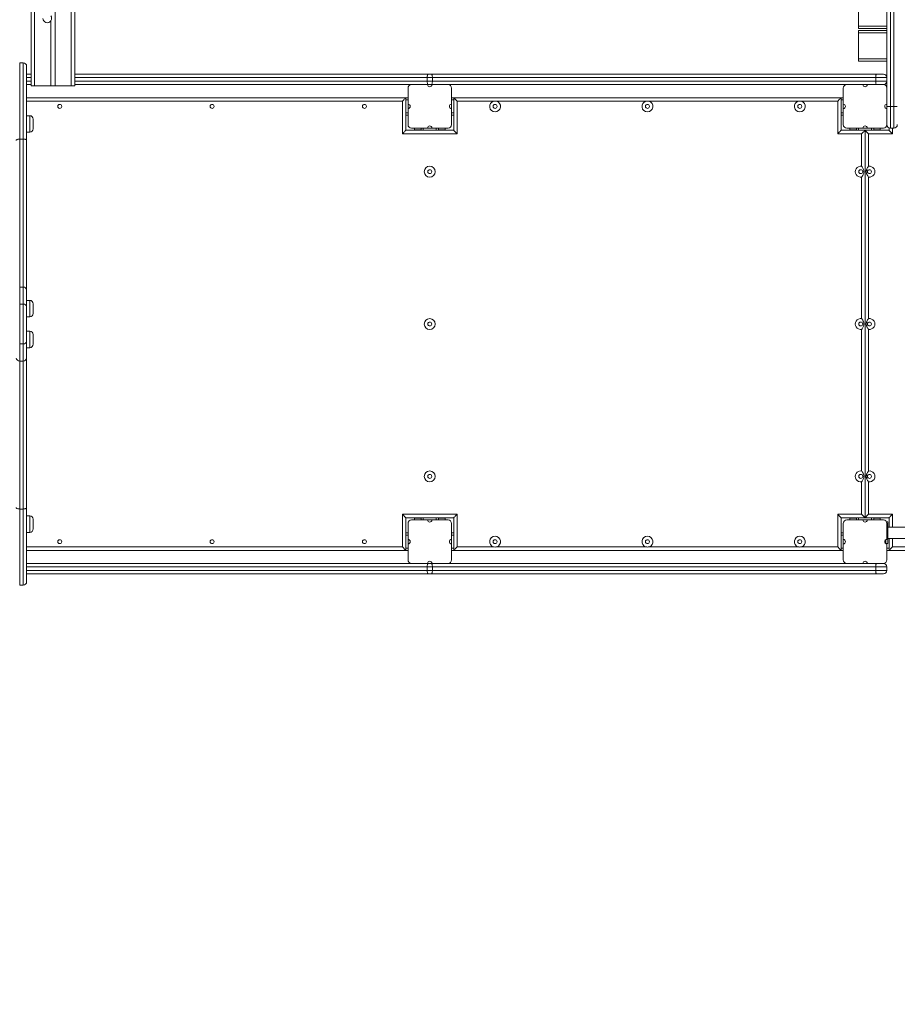
# Model space of a CAD drawing. Units: millimetres. Extents: x 19 to 187, y 30 to 234.
# Drawn here: x 121 to 131, y 82 to 93 of the extents above; entities that cross this region are included whole.
import ezdxf

# ---------------------------------------------------------------- set-up
doc = ezdxf.new("R2010")
doc.units = ezdxf.units.MM
doc.styles.add('SLDTEXTSTYLE0', font='TXT', dxfattribs={"width": 0.663})
doc.dimstyles.new('SLDDIMSTYLE0', dxfattribs={"dimtxt": 5, "dimasz": 3.302, "dimexe": 0, "dimexo": 0.0625, "dimgap": 1.25, "dimtad": 2, "dimlfac": 200, "dimrnd": 1e-09, "dimzin": 12, "dimdsep": 46, "dimtxsty": 'SLDTEXTSTYLE0', "dimsah": 1, "dimcen": 0.09, "dimadec": 0, "dimazin": 0, "dimtfac": 1, "dimtofl": 0, "dimtmove": 0, "dimatfit": 3, "dimfxl": 0, "dimfrac": 2, "dimtolj": 1, "dimtzin": 12, "dimarcsym": 0})

# ---------------------------------------------------------------- blocks, each defined once
blk = doc.blocks.new('*D4')
at = {"color": 7, "linetype": 'Continuous', "lineweight": 0}
for p, q in [((58.503, 106.75), (58.503, 41.746)), ((176.846, 104.89), (176.846, 41.746)), ((58.503, 42.746), (176.846, 42.746))]:
    blk.add_line(p, q, dxfattribs=at)
for points in [[(58.503, 42.746), (61.805, 42.238), (61.805, 43.254)], [(176.846, 42.746), (173.544, 43.254), (173.544, 42.238)]]:
    blk.add_solid(points, dxfattribs=at)
at = {"color": 7, "linetype": 'Continuous', "lineweight": 0, "insert": (111.221, 49.191), "char_height": 5, "attachment_point": 1, "style": 'SLDTEXTSTYLE0'}
blk.add_mtext('23600', dxfattribs=at)
blk = doc.blocks.new('*D7')
at = {"color": 7, "linetype": 'Continuous', "lineweight": 0}
for p, q in [((92.339, 138.281), (37.859, 138.281)), ((38.859, 138.281), (38.859, 71.074)), ((132.379, 71.074), (37.859, 71.074))]:
    blk.add_line(p, q, dxfattribs=at)
for points in [[(38.859, 138.281), (38.351, 134.979), (39.367, 134.979)], [(38.859, 71.074), (39.367, 74.376), (38.351, 74.376)]]:
    blk.add_solid(points, dxfattribs=at)
at = {"color": 7, "linetype": 'Continuous', "lineweight": 0, "insert": (32.413, 97.22), "char_height": 5, "attachment_point": 1, "rotation": 90, "style": 'SLDTEXTSTYLE0'}
blk.add_mtext('13440', dxfattribs=at)

msp = doc.modelspace()

# ---------------------------------------------------------------- linework, layer by layer
at = {"color": 7, "linetype": 'Continuous', "lineweight": 15}
for p, q in [((121.995664, 112.412025), (121.995664, 92.412025)), ((122.035663, 112.412025), (122.035663, 92.412025)), ((121.535664, 94.913041), (121.535664, 92.412025)), ((121.810663, 94.913041), (121.810663, 92.412025)), ((131.364163, 92.507841), (131.364163, 93.629801)), ((131.404163, 93.629801), (131.404163, 92.177841)), ((131.444165, 92.177841), (131.444165, 93.629801)), ((131.039163, 93.397843), (131.039163, 93.097841)), ((121.760663, 93.158152), (121.760663, 92.412025)), ((131.039163, 93.072841), (131.039163, 93.097841)), ((131.364163, 93.072841), (131.039163, 93.072841)), ((131.039163, 93.04784), (131.364163, 93.04784)), ((131.039163, 93.02284), (131.039163, 93.04784)), ((131.039163, 93.02284), (131.039163, 92.722842)), ((121.444163, 92.677843), (121.404164, 92.677843)), ((121.484163, 92.637841), (121.484163, 91.785843)), ((131.039163, 92.697842), (131.039163, 92.722842)), ((131.364163, 92.697842), (131.039163, 92.697842)), ((121.484163, 92.547843), (121.535664, 92.547843)), ((122.035663, 92.547843), (126.096197, 92.547843)), ((126.096197, 92.547843), (126.132129, 92.547843)), ((126.132129, 92.547843), (131.247214, 92.547843)), ((131.247214, 92.547843), (131.324164, 92.547843)), ((121.535664, 92.427842), (121.484163, 92.427842)), ((121.535664, 92.412025), (121.575663, 92.412025)), ((121.575663, 92.412025), (121.760663, 92.412025)), ((121.760663, 92.412025), (121.810663, 92.412025)), ((121.810663, 92.412025), (121.995664, 92.412025)), ((121.995664, 92.412025), (122.035663, 92.412025)), ((125.904163, 92.427842), (122.035663, 92.427842)), ((126.089164, 92.427842), (125.904163, 92.427842)), ((126.084219, 92.507841), (126.084219, 92.467844)), ((126.144108, 92.507841), (126.084219, 92.507841)), ((126.084219, 92.467844), (126.144108, 92.467844)), ((126.096197, 92.427842), (126.089164, 92.427842)), ((126.132129, 92.427842), (126.096197, 92.427842)), ((126.139163, 92.427842), (126.132129, 92.427842)), ((126.324164, 92.427842), (126.139163, 92.427842)), ((126.144108, 92.507841), (126.144108, 92.467844)), ((131.235915, 92.507841), (126.144108, 92.507841)), ((126.144108, 92.467844), (131.235915, 92.467844)), ((130.904163, 92.427842), (126.324164, 92.427842)), ((131.089164, 92.427842), (130.904163, 92.427842)), ((131.139163, 92.427842), (131.089164, 92.427842)), ((131.324164, 92.427842), (131.139163, 92.427842)), ((131.235915, 92.507841), (131.235915, 92.467844)), ((131.364163, 92.507841), (131.235915, 92.507841)), ((131.235915, 92.467844), (131.364163, 92.467844)), ((131.364163, 92.507841), (131.364163, 92.467844)), ((131.364163, 92.38784), (131.364163, 92.467844)), ((125.864164, 92.38784), (125.864164, 92.202842)), ((126.364163, 92.202842), (126.364163, 92.38784)), ((130.864164, 92.38784), (130.864164, 92.202842)), ((131.364163, 92.202842), (131.364163, 92.38784)), ((121.484163, 92.277843), (125.839163, 92.277843)), ((125.799164, 91.862843), (125.799164, 92.237842)), ((125.839163, 92.277843), (125.839163, 91.90284)), ((125.839163, 92.277843), (125.864164, 92.277843)), ((125.864164, 92.152841), (125.864164, 92.202842)), ((126.364163, 92.277843), (126.389164, 92.277843)), ((126.364163, 92.152841), (126.364163, 92.202842)), ((126.389164, 92.277843), (130.839163, 92.277843)), ((126.389164, 91.90284), (126.389164, 92.277843)), ((126.846663, 92.237842), (126.429163, 92.237842)), ((126.429163, 92.237842), (126.429163, 91.862843)), ((128.596662, 92.237842), (126.881663, 92.237842)), ((130.346664, 92.237842), (128.631665, 92.237842)), ((130.799164, 92.237842), (130.381664, 92.237842)), ((130.799164, 91.862843), (130.799164, 92.237842)), ((130.839163, 92.277843), (130.839163, 91.90284)), ((130.839163, 92.277843), (130.864164, 92.277843)), ((130.864164, 92.152841), (130.864164, 92.202842)), ((131.364163, 92.177841), (131.364163, 92.202842)), ((131.364163, 92.177841), (131.404163, 92.177841)), ((131.364163, 92.152841), (131.364163, 92.177841)), ((131.444165, 92.177841), (131.404163, 92.177841)), ((131.404163, 92.177841), (131.404163, 91.92784)), ((131.444165, 92.177841), (131.484164, 92.177841)), ((131.444165, 91.92784), (131.444165, 92.177841)), ((121.519164, 92.070939), (121.484163, 92.070939)), ((125.839163, 92.077844), (125.864164, 92.077844)), ((125.864164, 92.152841), (125.864164, 91.967842)), ((126.364163, 91.967842), (126.364163, 92.152841)), ((126.364163, 92.077844), (126.389164, 92.077844)), ((130.839163, 92.077844), (130.864164, 92.077844)), ((130.864164, 92.152841), (130.864164, 91.967842)), ((131.364163, 91.967842), (131.364163, 92.152841)), ((121.559163, 92.030937), (121.559163, 91.92094)), ((121.484163, 91.880939), (121.519164, 91.880939)), ((126.429163, 91.862843), (125.799164, 91.862843)), ((125.839163, 91.90284), (126.389164, 91.90284)), ((125.904163, 91.92784), (126.089164, 91.92784)), ((125.939163, 91.92784), (125.939163, 91.907842)), ((125.939163, 91.90284), (125.939163, 91.907842)), ((125.939163, 91.907842), (125.989164, 91.907842)), ((126.014162, 91.907842), (125.989164, 91.907842)), ((126.014162, 91.90284), (126.014162, 91.92784)), ((126.139163, 91.92784), (126.089164, 91.92784)), ((126.139163, 91.92784), (126.324164, 91.92784)), ((126.214165, 91.90284), (126.214165, 91.92784)), ((126.239163, 91.907842), (126.214165, 91.907842)), ((126.239163, 91.907842), (126.289164, 91.907842)), ((126.289164, 91.92784), (126.289164, 91.907842)), ((126.289164, 91.907842), (126.289164, 91.90284)), ((131.074163, 91.862843), (130.799164, 91.862843)), ((130.839163, 91.90284), (131.114162, 91.90284)), ((130.904163, 91.92784), (131.089164, 91.92784)), ((130.939163, 91.92784), (130.939163, 91.907842)), ((130.939163, 91.90284), (130.939163, 91.907842)), ((130.939163, 91.907842), (130.989164, 91.907842)), ((131.014162, 91.907842), (130.989164, 91.907842)), ((131.014162, 91.90284), (131.014162, 91.92784)), ((131.074163, 91.489536), (131.074163, 91.862843)), ((131.139163, 91.92784), (131.089164, 91.92784)), ((131.114162, 87.452843), (131.114162, 91.90284)), ((131.114162, 91.90284), (131.389164, 91.90284)), ((131.139163, 91.92784), (131.324164, 91.92784)), ((131.154164, 91.862843), (131.154164, 91.489536)), ((131.429163, 91.862843), (131.154164, 91.862843)), ((131.214165, 91.90284), (131.214165, 91.92784)), ((131.239163, 91.907842), (131.214165, 91.907842)), ((131.239163, 91.907842), (131.289164, 91.907842)), ((131.289164, 91.92784), (131.289164, 91.907842)), ((131.289164, 91.907842), (131.289164, 91.90284)), ((131.389164, 91.90284), (131.389164, 91.930758)), ((131.444165, 91.92784), (131.404163, 91.92784)), ((121.404164, 91.802842), (121.404164, 90.102841)), ((121.444163, 91.802842), (121.404164, 91.802842)), ((121.444163, 90.102841), (121.444163, 91.802842)), ((121.484163, 91.785843), (121.484163, 90.068843)), ((131.074163, 89.739534), (131.074163, 91.366145)), ((131.154164, 91.366145), (131.154164, 89.739534)), ((121.404164, 90.102841), (121.404164, 89.906961)), ((121.444163, 90.102841), (121.404164, 90.102841)), ((121.444163, 89.906961), (121.444163, 90.102841)), ((121.484163, 90.068843), (121.484163, 89.870302)), ((121.519164, 89.949619), (121.484163, 89.949619)), ((121.404164, 89.906961), (121.404164, 89.448721)), ((121.404164, 89.906961), (121.444163, 89.906961)), ((121.444163, 89.448721), (121.444163, 89.906961)), ((121.484163, 89.870302), (121.484163, 89.48538)), ((121.559163, 89.909617), (121.559163, 89.799621)), ((121.484163, 89.759619), (121.519164, 89.759619)), ((121.519164, 89.596064), (121.484163, 89.596064)), ((131.074163, 87.989537), (131.074163, 89.616148)), ((131.154164, 89.616148), (131.154164, 87.989537)), ((121.484163, 89.48538), (121.484163, 89.286839)), ((121.559163, 89.556066), (121.559163, 89.446065)), ((121.444163, 89.448721), (121.404164, 89.448721)), ((121.404164, 89.448721), (121.404164, 89.252841)), ((121.444163, 89.252841), (121.444163, 89.448721)), ((121.484163, 89.406063), (121.519164, 89.406063)), ((121.444163, 89.252841), (121.404164, 89.252841)), ((121.404164, 89.252841), (121.404164, 87.55284)), ((121.444163, 87.55284), (121.444163, 89.252841)), ((121.484163, 89.286839), (121.484163, 87.569839)), ((131.074163, 87.49284), (131.074163, 87.866146)), ((131.154164, 87.866146), (131.154164, 87.49284)), ((121.444163, 87.55284), (121.404164, 87.55284)), ((121.484163, 87.569839), (121.484163, 86.717841)), ((121.519164, 87.474744), (121.484163, 87.474744)), ((121.559163, 87.434747), (121.559163, 87.324745)), ((125.799164, 87.49284), (126.429163, 87.49284)), ((125.799164, 87.117841), (125.799164, 87.49284)), ((125.839163, 87.452843), (125.839163, 87.077844)), ((126.389164, 87.452843), (125.839163, 87.452843)), ((126.089164, 87.427842), (125.904163, 87.427842)), ((125.939163, 87.447841), (125.939163, 87.452843)), ((125.989164, 87.447841), (125.939163, 87.447841)), ((125.939163, 87.447841), (125.939163, 87.427842)), ((126.014162, 87.447841), (125.989164, 87.447841)), ((126.014162, 87.427842), (126.014162, 87.452843)), ((126.139163, 87.427842), (126.089164, 87.427842)), ((126.324164, 87.427842), (126.139163, 87.427842)), ((126.214165, 87.427842), (126.214165, 87.452843)), ((126.239163, 87.447841), (126.214165, 87.447841)), ((126.289164, 87.447841), (126.239163, 87.447841)), ((126.289164, 87.452843), (126.289164, 87.447841)), ((126.289164, 87.447841), (126.289164, 87.427842)), ((126.389164, 87.077844), (126.389164, 87.452843)), ((126.429163, 87.49284), (126.429163, 87.117841)), ((130.799164, 87.49284), (131.074163, 87.49284)), ((130.799164, 87.117841), (130.799164, 87.49284)), ((130.839163, 87.452843), (130.839163, 87.077844)), ((131.114162, 87.452843), (130.839163, 87.452843)), ((131.089164, 87.427842), (130.904163, 87.427842)), ((130.939163, 87.447841), (130.939163, 87.452843)), ((130.989164, 87.447841), (130.939163, 87.447841)), ((130.939163, 87.447841), (130.939163, 87.427842)), ((131.014162, 87.447841), (130.989164, 87.447841)), ((131.014162, 87.427842), (131.014162, 87.452843)), ((131.139163, 87.427842), (131.089164, 87.427842)), ((131.389164, 87.452843), (131.114162, 87.452843)), ((131.324164, 87.427842), (131.139163, 87.427842)), ((131.154164, 87.49284), (131.429163, 87.49284)), ((131.214165, 87.427842), (131.214165, 87.452843)), ((131.239163, 87.447841), (131.214165, 87.447841)), ((131.289164, 87.447841), (131.239163, 87.447841)), ((131.289164, 87.452843), (131.289164, 87.447841)), ((131.289164, 87.447841), (131.289164, 87.427842)), ((131.389164, 87.346045), (131.389164, 87.452843)), ((125.864164, 87.38784), (125.864164, 87.202842)), ((126.364163, 87.202842), (126.364163, 87.38784)), ((130.864164, 87.38784), (130.864164, 87.202842)), ((131.374162, 87.406046), (131.359781, 87.406046)), ((131.364163, 87.202842), (131.364163, 87.38784)), ((131.374162, 87.281048), (131.374162, 87.406046)), ((132.159163, 87.346045), (131.374162, 87.346045)), ((121.484163, 87.284743), (121.519164, 87.284743)), ((125.839163, 87.277843), (125.864164, 87.277843)), ((125.864164, 87.152841), (125.864164, 87.202842)), ((126.364163, 87.277843), (126.389164, 87.277843)), ((126.364163, 87.152841), (126.364163, 87.202842)), ((130.839163, 87.277843), (130.864164, 87.277843)), ((130.864164, 87.152841), (130.864164, 87.202842)), ((131.354164, 87.200753), (131.354164, 87.156045)), ((131.374162, 87.156045), (131.374162, 87.281048)), ((131.374162, 87.216045), (132.159163, 87.216045)), ((131.389164, 87.077844), (131.389164, 87.216045)), ((125.864164, 87.152841), (125.864164, 86.967842)), ((126.364163, 86.967842), (126.364163, 87.152841)), ((126.429163, 87.117841), (126.846663, 87.117841)), ((126.881663, 87.117841), (128.596662, 87.117841)), ((128.631665, 87.117841), (130.346664, 87.117841)), ((130.381664, 87.117841), (130.799164, 87.117841)), ((130.864164, 87.152841), (130.864164, 86.967842)), ((131.354164, 87.156045), (131.374162, 87.156045)), ((131.364163, 87.152841), (131.364163, 87.156045)), ((131.364163, 86.967842), (131.364163, 87.152841)), ((131.429163, 87.117841), (131.846663, 87.117841)), ((125.839163, 87.077844), (121.484163, 87.077844)), ((125.839163, 87.077844), (125.864164, 87.077844)), ((126.364163, 87.077844), (126.389164, 87.077844)), ((130.839163, 87.077844), (126.389164, 87.077844)), ((130.839163, 87.077844), (130.864164, 87.077844)), ((131.364163, 87.077844), (131.389164, 87.077844)), ((132.159163, 87.077844), (131.389164, 87.077844)), ((121.484163, 86.92784), (125.904163, 86.92784)), ((125.904163, 86.92784), (126.089164, 86.92784)), ((126.144108, 86.887843), (126.084219, 86.887843)), ((126.084219, 86.847841), (126.084219, 86.887843)), ((126.089164, 86.92784), (126.096197, 86.92784)), ((126.096197, 86.92784), (126.132129, 86.92784)), ((126.132129, 86.92784), (126.139163, 86.92784)), ((126.139163, 86.92784), (126.324164, 86.92784)), ((126.144108, 86.847841), (126.144108, 86.887843)), ((131.235915, 86.887843), (126.144108, 86.887843)), ((126.324164, 86.92784), (130.904163, 86.92784)), ((130.904163, 86.92784), (131.089164, 86.92784)), ((131.089164, 86.92784), (131.139163, 86.92784)), ((131.139163, 86.92784), (131.324164, 86.92784)), ((131.235915, 86.847841), (131.235915, 86.887843)), ((131.364163, 86.887843), (131.235915, 86.887843)), ((131.364163, 86.847841), (131.364163, 86.887843)), ((126.096197, 86.807839), (121.484163, 86.807839)), ((126.084219, 86.847841), (126.144108, 86.847841)), ((126.132129, 86.807839), (126.096197, 86.807839)), ((131.247214, 86.807839), (126.132129, 86.807839)), ((126.144108, 86.847841), (131.235915, 86.847841)), ((131.235915, 86.847841), (131.364163, 86.847841)), ((131.324164, 86.807839), (131.247214, 86.807839)), ((121.404164, 86.677844), (121.444163, 86.677844))]:
    msp.add_line(p, q, dxfattribs=at)
at = {"color": 8, "linetype": 'Continuous', "lineweight": 15}
for p, q in [((121.575663, 94.913041), (121.575663, 92.412025)), ((131.039163, 93.097841), (131.364163, 93.097841)), ((131.364163, 93.02284), (131.039163, 93.02284)), ((121.404164, 92.677843), (121.404164, 91.802842)), ((121.444163, 91.802842), (121.444163, 92.677843)), ((131.039163, 92.722842), (131.364163, 92.722842)), ((121.535664, 92.507841), (121.484163, 92.507841)), ((121.484163, 92.467844), (121.535664, 92.467844)), ((126.084219, 92.507841), (122.035663, 92.507841)), ((122.035663, 92.467844), (126.084219, 92.467844)), ((125.799164, 92.237842), (121.484163, 92.237842)), ((125.839163, 92.252843), (125.864164, 92.252843)), ((126.364163, 92.252843), (126.389164, 92.252843)), ((130.839163, 92.252843), (130.864164, 92.252843)), ((121.519164, 91.880939), (121.519164, 92.070939)), ((125.839163, 92.102839), (125.864164, 92.102839)), ((126.364163, 92.102839), (126.389164, 92.102839)), ((130.839163, 92.102839), (130.864164, 92.102839)), ((125.989164, 91.907842), (125.989164, 91.90284)), ((126.039163, 91.90284), (126.039163, 91.92784)), ((126.189164, 91.90284), (126.189164, 91.92784)), ((126.239163, 91.90284), (126.239163, 91.907842)), ((130.989164, 91.907842), (130.989164, 91.90284)), ((131.039163, 91.90284), (131.039163, 91.92784)), ((131.189164, 91.90284), (131.189164, 91.92784)), ((131.239163, 91.90284), (131.239163, 91.907842)), ((131.429163, 91.92784), (131.429163, 91.862843)), ((121.519164, 89.759619), (121.519164, 89.949619)), ((121.519164, 89.406063), (121.519164, 89.596064)), ((121.404164, 87.55284), (121.404164, 86.677844)), ((121.444163, 87.55284), (121.444163, 86.677844)), ((121.519164, 87.284743), (121.519164, 87.474744)), ((125.989164, 87.452843), (125.989164, 87.447841)), ((126.039163, 87.427842), (126.039163, 87.452843)), ((126.189164, 87.427842), (126.189164, 87.452843)), ((126.239163, 87.447841), (126.239163, 87.452843)), ((130.989164, 87.452843), (130.989164, 87.447841)), ((131.039163, 87.427842), (131.039163, 87.452843)), ((131.189164, 87.427842), (131.189164, 87.452843)), ((131.239163, 87.447841), (131.239163, 87.452843)), ((131.429163, 87.49284), (131.429163, 87.346045)), ((125.839163, 87.252843), (125.864164, 87.252843)), ((126.364163, 87.252843), (126.389164, 87.252843)), ((130.839163, 87.252843), (130.864164, 87.252843)), ((131.374162, 87.281048), (131.364163, 87.281048)), ((131.429163, 87.216045), (131.429163, 87.117841)), ((121.484163, 87.117841), (125.799164, 87.117841)), ((125.839163, 87.102839), (125.864164, 87.102839)), ((126.364163, 87.102839), (126.389164, 87.102839)), ((130.839163, 87.102839), (130.864164, 87.102839)), ((131.364163, 87.102839), (131.389164, 87.102839)), ((126.084219, 86.887843), (121.484163, 86.887843)), ((121.484163, 86.847841), (126.084219, 86.847841))]:
    msp.add_line(p, q, dxfattribs=at)
at = {"color": 7, "linetype": 'Continuous', "lineweight": 15, "flags": 128}
for points in [[(126.096197, 92.547843), (126.093861, 92.547075), (126.091613, 92.544796), (126.089543, 92.5411), (126.087729, 92.536127), (126.086239, 92.530066), (126.085132, 92.523148), (126.084451, 92.515647), (126.084219, 92.507841)], [(126.144108, 92.507841), (126.143876, 92.515647), (126.143194, 92.523148), (126.142088, 92.530066), (126.140598, 92.536127), (126.138784, 92.5411), (126.136712, 92.544796), (126.134466, 92.547075), (126.132129, 92.547843)], [(131.235915, 92.507841), (131.236132, 92.515647), (131.236774, 92.523148), (131.237818, 92.530066), (131.239225, 92.536127), (131.240937, 92.5411), (131.242889, 92.544796), (131.245009, 92.547075), (131.247214, 92.547843)], [(126.084219, 92.467844), (126.084451, 92.460038), (126.085132, 92.452533), (126.086239, 92.445619), (126.087729, 92.439558), (126.089543, 92.434585), (126.091613, 92.430884), (126.093861, 92.42861), (126.096197, 92.427842)], [(126.132129, 92.427842), (126.134466, 92.42861), (126.136712, 92.430884), (126.138784, 92.434585), (126.140598, 92.439558), (126.142088, 92.445619), (126.143194, 92.452533), (126.143876, 92.460038), (126.144108, 92.467844)], [(131.247214, 92.427842), (131.245009, 92.42861), (131.242889, 92.430884), (131.240937, 92.434585), (131.239225, 92.439558), (131.237818, 92.445619), (131.236774, 92.452533), (131.236132, 92.460038), (131.235915, 92.467844)], [(125.839163, 92.277843), (125.838395, 92.277071), (125.836119, 92.274796), (125.832423, 92.271101), (125.827447, 92.266128), (125.821387, 92.260062), (125.81447, 92.253148), (125.806967, 92.245647), (125.799164, 92.237842)], [(126.389164, 92.277843), (126.389931, 92.277071), (126.392208, 92.274796), (126.395904, 92.271101), (126.40088, 92.266128), (126.40694, 92.260062), (126.413857, 92.253148), (126.42136, 92.245647), (126.429163, 92.237842)], [(130.799164, 92.237842), (130.806967, 92.245647), (130.81447, 92.253148), (130.821387, 92.260062), (130.827447, 92.266128), (130.832423, 92.271101), (130.836119, 92.274796), (130.838395, 92.277071), (130.839163, 92.277843)], [(125.839163, 91.90284), (125.838395, 91.902072), (125.836119, 91.899797), (125.832423, 91.896102), (125.827447, 91.891124), (125.821387, 91.885063), (125.81447, 91.878149), (125.806967, 91.870644), (125.799164, 91.862843)], [(126.389164, 91.90284), (126.389931, 91.902072), (126.392208, 91.899797), (126.395904, 91.896102), (126.40088, 91.891124), (126.40694, 91.885063), (126.413857, 91.878149), (126.42136, 91.870644), (126.429163, 91.862843)], [(130.799164, 91.862843), (130.806967, 91.870644), (130.81447, 91.878149), (130.821387, 91.885063), (130.827447, 91.891124), (130.832423, 91.896102), (130.836119, 91.899797), (130.838395, 91.902072), (130.839163, 91.90284)], [(131.074163, 91.862843), (131.081966, 91.870644), (131.089472, 91.878149), (131.096386, 91.885063), (131.102449, 91.891124), (131.107422, 91.896102), (131.111118, 91.899797), (131.113395, 91.902072), (131.114162, 91.90284)], [(131.154164, 91.862843), (131.146361, 91.870644), (131.138855, 91.878149), (131.131941, 91.885063), (131.125878, 91.891124), (131.120905, 91.896102), (131.117209, 91.899797), (131.114932, 91.902072), (131.114162, 91.90284)], [(131.429163, 91.862843), (131.42136, 91.870644), (131.413857, 91.878149), (131.40694, 91.885063), (131.40088, 91.891124), (131.395904, 91.896102), (131.392208, 91.899797), (131.389931, 91.902072), (131.389164, 91.90284)], [(121.364163, 91.785843), (121.364932, 91.789157), (121.367208, 91.792347), (121.370904, 91.795284), (121.375879, 91.797864), (121.381941, 91.799976), (121.388856, 91.80155), (121.396359, 91.802513), (121.404164, 91.802842)], [(121.444163, 91.802842), (121.451967, 91.802513), (121.459471, 91.80155), (121.466386, 91.799976), (121.472448, 91.797864), (121.477423, 91.795284), (121.481118, 91.792347), (121.483395, 91.789157), (121.484163, 91.785843)], [(121.364163, 87.569839), (121.364932, 87.566525), (121.367208, 87.563335), (121.370904, 87.560398), (121.375879, 87.557823), (121.381941, 87.555706), (121.388856, 87.554137), (121.396359, 87.553169), (121.404164, 87.55284)], [(121.444163, 87.55284), (121.451967, 87.553169), (121.459471, 87.554137), (121.466386, 87.555706), (121.472448, 87.557823), (121.477423, 87.560398), (121.481118, 87.563335), (121.483395, 87.566525), (121.484163, 87.569839)], [(125.799164, 87.49284), (125.806967, 87.485039), (125.81447, 87.477533), (125.821387, 87.470619), (125.827447, 87.464559), (125.832423, 87.459585), (125.836119, 87.455885), (125.838395, 87.45361), (125.839163, 87.452843)], [(126.429163, 87.49284), (126.42136, 87.485039), (126.413857, 87.477533), (126.40694, 87.470619), (126.40088, 87.464559), (126.395904, 87.459585), (126.392208, 87.455885), (126.389931, 87.45361), (126.389164, 87.452843)], [(130.799164, 87.49284), (130.806967, 87.485039), (130.81447, 87.477533), (130.821387, 87.470619), (130.827447, 87.464559), (130.832423, 87.459585), (130.836119, 87.455885), (130.838395, 87.45361), (130.839163, 87.452843)], [(131.074163, 87.49284), (131.081966, 87.485039), (131.089472, 87.477533), (131.096386, 87.470619), (131.102449, 87.464559), (131.107422, 87.459585), (131.111118, 87.455885), (131.113395, 87.45361), (131.114162, 87.452843)], [(131.154164, 87.49284), (131.146361, 87.485039), (131.138855, 87.477533), (131.131941, 87.470619), (131.125878, 87.464559), (131.120905, 87.459585), (131.117209, 87.455885), (131.114932, 87.45361), (131.114162, 87.452843)], [(131.429163, 87.49284), (131.42136, 87.485039), (131.413857, 87.477533), (131.40694, 87.470619), (131.40088, 87.464559), (131.395904, 87.459585), (131.392208, 87.455885), (131.389931, 87.45361), (131.389164, 87.452843)], [(125.799164, 87.117841), (125.806967, 87.11004), (125.81447, 87.102534), (125.821387, 87.09562), (125.827447, 87.08956), (125.832423, 87.084581), (125.836119, 87.080886), (125.838395, 87.078611), (125.839163, 87.077844)], [(126.429163, 87.117841), (126.42136, 87.11004), (126.413857, 87.102534), (126.40694, 87.09562), (126.40088, 87.08956), (126.395904, 87.084581), (126.392208, 87.080886), (126.389931, 87.078611), (126.389164, 87.077844)], [(130.799164, 87.117841), (130.806967, 87.11004), (130.81447, 87.102534), (130.821387, 87.09562), (130.827447, 87.08956), (130.832423, 87.084581), (130.836119, 87.080886), (130.838395, 87.078611), (130.839163, 87.077844)], [(131.429163, 87.117841), (131.42136, 87.11004), (131.413857, 87.102534), (131.40694, 87.09562), (131.40088, 87.08956), (131.395904, 87.084581), (131.392208, 87.080886), (131.389931, 87.078611), (131.389164, 87.077844)], [(126.096197, 86.92784), (126.093861, 86.927073), (126.091613, 86.924798), (126.089543, 86.921102), (126.087729, 86.916124), (126.086239, 86.910064), (126.085132, 86.90315), (126.084451, 86.895644), (126.084219, 86.887843)], [(126.144108, 86.887843), (126.143876, 86.895644), (126.143194, 86.90315), (126.142088, 86.910064), (126.140598, 86.916124), (126.138784, 86.921102), (126.136712, 86.924798), (126.134466, 86.927073), (126.132129, 86.92784)], [(131.235915, 86.887843), (131.236132, 86.895644), (131.236774, 86.90315), (131.237818, 86.910064), (131.239225, 86.916124), (131.240937, 86.921102), (131.242889, 86.924798), (131.245009, 86.927073), (131.247214, 86.92784)], [(126.084219, 86.847841), (126.084451, 86.84004), (126.085132, 86.832535), (126.086239, 86.825621), (126.087729, 86.819555), (126.089543, 86.814582), (126.091613, 86.810886), (126.093861, 86.808612), (126.096197, 86.807839)], [(126.132129, 86.807839), (126.134466, 86.808612), (126.136712, 86.810886), (126.138784, 86.814582), (126.140598, 86.819555), (126.142088, 86.825621), (126.143194, 86.832535), (126.143876, 86.84004), (126.144108, 86.847841)], [(131.247214, 86.807839), (131.245009, 86.808612), (131.242889, 86.810886), (131.240937, 86.814582), (131.239225, 86.819555), (131.237818, 86.825621), (131.236774, 86.832535), (131.236132, 86.84004), (131.235915, 86.847841)]]:
    msp.add_lwpolyline(points, dxfattribs=at)
at = {"color": 7, "linetype": 'Continuous', "lineweight": 15}
for centre, radius in [((121.864163, 92.177842), 0.0225), ((123.614163, 92.177842), 0.0225), ((125.364163, 92.177842), 0.0225), ((126.864163, 92.177842), 0.0225), ((128.614163, 92.177842), 0.0225), ((130.364163, 92.177842), 0.0225), ((126.114163, 91.427842), 0.0625), ((126.114163, 91.427842), 0.0225), ((131.064163, 91.427842), 0.0225), ((131.164163, 91.427842), 0.0225), ((126.114163, 89.677842), 0.0625), ((126.114163, 89.677842), 0.0225), ((131.064163, 89.677842), 0.0225), ((131.164163, 89.677842), 0.0225), ((126.114163, 87.927842), 0.0625), ((126.114163, 87.927842), 0.0225), ((131.064163, 87.927842), 0.0225), ((131.164163, 87.927842), 0.0225), ((121.864163, 87.177842), 0.0225), ((123.614163, 87.177842), 0.0225), ((125.364163, 87.177842), 0.0225), ((126.864163, 87.177842), 0.0225), ((128.614163, 87.177842), 0.0225), ((130.364163, 87.177842), 0.0225)]:
    msp.add_circle(centre, radius, dxfattribs=at)
for centre, radius, start, end in [((121.721247, 93.188914), 0.05, 180, 36.8698976), ((121.444163, 92.637842), 0.04, 0, 90), ((131.324163, 92.507842), 0.04, 0, 90), ((125.904163, 92.387842), 0.04, 90, 180), ((126.114163, 92.427842), 0.025, 180, 0), ((126.324163, 92.387842), 0.04, 0, 90), ((130.904163, 92.387842), 0.04, 90, 180), ((131.114163, 92.427842), 0.025, 180, 0), ((131.324163, 92.467842), 0.04, 270, 0), ((131.324163, 92.387842), 0.04, 0, 90), ((125.864163, 92.177842), 0.025, 270, 90), ((126.364163, 92.177842), 0.025, 90, 270), ((126.864163, 92.177842), 0.0625, 106.2602047, 270), ((126.864163, 92.177842), 0.0625, 270, 73.7397953), ((128.614163, 92.177842), 0.0625, 106.2602047, 270), ((128.614163, 92.177842), 0.0625, 270, 73.7397953), ((130.364163, 92.177842), 0.0625, 106.2602047, 270), ((130.364163, 92.177842), 0.0625, 270, 73.7397953), ((130.864163, 92.177842), 0.025, 270, 90), ((131.364163, 92.177842), 0.025, 90, 270), ((121.519163, 92.030939), 0.04, 0, 90), ((125.904163, 91.967842), 0.04, 180, 270), ((126.114163, 91.927842), 0.025, 0, 180), ((126.324163, 91.967842), 0.04, 270, 0), ((130.904163, 91.967842), 0.04, 180, 270), ((131.114163, 91.927842), 0.025, 0, 180), ((131.324163, 91.967842), 0.04, 270, 0), ((131.404163, 91.967842), 0.04, 180, 270), ((131.444163, 91.967842), 0.04, 270, 0), ((121.519163, 91.920939), 0.04, 270, 0), ((131.064163, 91.427842), 0.0625, 80.7931038, 279.2068962), ((131.164163, 91.427842), 0.0625, 260.7931038, 99.2068962), ((121.446938, 90.065577), 0.037368, 5.0141106, 94.2586007), ((121.519163, 89.909618), 0.04, 0, 90), ((121.445765, 89.868557), 0.038438, 2.6020427, 92.3878894), ((121.519163, 89.799618), 0.04, 270, 0), ((131.064163, 89.677842), 0.0625, 80.7931038, 279.2068962), ((131.164163, 89.677842), 0.0625, 260.7931038, 99.2068962), ((121.519163, 89.556065), 0.04, 0, 90), ((121.445765, 89.487125), 0.038438, 267.6121106, 357.3979573), ((121.519163, 89.446065), 0.04, 270, 0), ((121.401392, 89.29011), 0.037372, 185.0203216, 274.2540749), ((121.446936, 89.290109), 0.037371, 265.7457552, 354.9815335), ((131.064163, 87.927842), 0.0625, 80.7931038, 279.2068962), ((131.164163, 87.927842), 0.0625, 260.7931038, 99.2068962), ((121.519163, 87.434745), 0.04, 0, 90), ((125.904163, 87.387842), 0.04, 90, 180), ((126.114163, 87.427842), 0.025, 180, 0), ((126.324163, 87.387842), 0.04, 0, 90), ((130.904163, 87.387842), 0.04, 90, 180), ((131.114163, 87.427842), 0.025, 180, 0), ((131.324163, 87.387842), 0.04, 0, 90), ((121.519163, 87.324745), 0.04, 270, 0), ((125.864163, 87.177842), 0.025, 270, 90), ((126.364163, 87.177842), 0.025, 90, 270), ((126.864163, 87.177842), 0.0625, 286.2602047, 253.7397953), ((128.614163, 87.177842), 0.0625, 286.2602047, 253.7397953), ((130.364163, 87.177842), 0.0625, 286.2602047, 253.7397953), ((130.864163, 87.177842), 0.025, 270, 90), ((131.364163, 87.177842), 0.025, 90, 270), ((125.904163, 86.967842), 0.04, 180, 270), ((126.114163, 86.927842), 0.025, 0, 180), ((126.324163, 86.967842), 0.04, 270, 0), ((130.904163, 86.967842), 0.04, 180, 270), ((131.114163, 86.927842), 0.025, 0, 180), ((131.324163, 86.967842), 0.04, 270, 0), ((131.324163, 86.887842), 0.04, 0, 90), ((131.324163, 86.847842), 0.04, 270, 0), ((121.444163, 86.717842), 0.04, 270, 0)]:
    msp.add_arc(centre, radius, start, end, dxfattribs=at)
for points, knots in [([(126.881663, 92.237842), (126.881607, 92.23785), (126.875875, 92.23867), (126.864222, 92.2395), (126.852565, 92.238686), (126.846718, 92.23785), (126.846663, 92.237842)], [0, 0, 0, 0, 0.0048044556, 0.4950523508, 0.9951955444, 1, 1, 1, 1]), ([(128.596662, 92.237842), (128.596719, 92.23785), (128.602453, 92.238658), (128.614105, 92.239511), (128.62576, 92.238675), (128.631608, 92.23785), (128.631665, 92.237842)], [0, 0, 0, 0, 0.0048714022, 0.4950865685, 0.9951285978, 1, 1, 1, 1]), ([(130.346664, 92.237842), (130.34672, 92.23785), (130.352452, 92.23867), (130.364105, 92.2395), (130.375762, 92.238686), (130.381608, 92.23785), (130.381664, 92.237842)], [0, 0, 0, 0, 0.0048044556, 0.4950523508, 0.9951955444, 1, 1, 1, 1]), ([(131.074163, 91.489536), (131.074183, 91.489514), (131.078315, 91.484887), (131.085635, 91.474834), (131.093421, 91.460728), (131.098031, 91.447534), (131.10019, 91.436438), (131.100591, 91.425788), (131.09955, 91.414771), (131.096523, 91.40304), (131.091121, 91.390435), (131.083709, 91.378073), (131.077438, 91.370075), (131.074183, 91.366169), (131.074163, 91.366145)], [0, 0, 0, 0, 0.00064616, 0.134363805, 0.2682574723, 0.3560169904, 0.443589239, 0.514634645, 0.5857415734, 0.682906845, 0.7802773556, 0.8898682928, 0.9993277675, 1, 1, 1, 1]), ([(131.154164, 91.366145), (131.154144, 91.366169), (131.150889, 91.370075), (131.144618, 91.378073), (131.137206, 91.390435), (131.131804, 91.40304), (131.128777, 91.414771), (131.127736, 91.425788), (131.128137, 91.436438), (131.130296, 91.447534), (131.134906, 91.460728), (131.142692, 91.474834), (131.150012, 91.484887), (131.154144, 91.489514), (131.154164, 91.489536)], [0, 0, 0, 0, 0.0006722325, 0.1101317072, 0.2197226444, 0.317093155, 0.4142584266, 0.485365355, 0.556410761, 0.6439830096, 0.7317425277, 0.865636195, 0.99935384, 1, 1, 1, 1]), ([(131.074163, 89.739534), (131.074183, 89.739512), (131.077569, 89.735721), (131.083648, 89.727559), (131.091136, 89.715261), (131.096518, 89.702638), (131.099551, 89.690912), (131.100591, 89.679896), (131.10019, 89.669246), (131.098031, 89.65815), (131.093421, 89.644956), (131.085635, 89.630851), (131.078315, 89.620797), (131.074183, 89.61617), (131.074163, 89.616148)], [0, 0, 0, 0, 0.000646178, 0.110108714, 0.219702716, 0.31710692, 0.414242045, 0.485350962, 0.556398355, 0.643973053, 0.731735025, 0.865632437, 0.999353822, 1, 1, 1, 1]), ([(131.154164, 89.616148), (131.154144, 89.61617), (131.150757, 89.619962), (131.14468, 89.628128), (131.137192, 89.640425), (131.131808, 89.653045), (131.128775, 89.66477), (131.127736, 89.675787), (131.128136, 89.686438), (131.130297, 89.697533), (131.134905, 89.710726), (131.142692, 89.724832), (131.150012, 89.734886), (131.154144, 89.739512), (131.154164, 89.739534)], [0, 0, 0, 0, 0.00064618, 0.110136271, 0.219730581, 0.317104089, 0.414239486, 0.485348603, 0.556430582, 0.643972053, 0.731734272, 0.86563206, 0.99935382, 1, 1, 1, 1]), ([(131.074163, 87.989537), (131.074183, 87.989513), (131.077438, 87.985608), (131.083709, 87.97761), (131.091121, 87.965248), (131.096523, 87.952642), (131.09955, 87.940913), (131.100591, 87.929896), (131.10019, 87.919248), (131.098033, 87.908149), (131.093408, 87.894969), (131.085713, 87.880785), (131.078154, 87.870935), (131.074183, 87.86617), (131.074163, 87.866146)], [0, 0, 0, 0, 0.0006722358, 0.1101322449, 0.2197237172, 0.3170947033, 0.4142604493, 0.4853335528, 0.556413691, 0.6439528949, 0.7317128416, 0.865636935, 0.9993277642, 1, 1, 1, 1]), ([(131.154164, 87.866146), (131.154144, 87.86617), (131.150173, 87.870935), (131.142614, 87.880785), (131.134919, 87.894969), (131.130294, 87.908149), (131.128137, 87.919248), (131.127736, 87.929896), (131.128777, 87.940913), (131.131804, 87.952642), (131.137206, 87.965248), (131.144618, 87.97761), (131.150889, 87.985608), (131.154144, 87.989513), (131.154164, 87.989537)], [0, 0, 0, 0, 0.0006722358, 0.134363065, 0.2682871584, 0.3560471051, 0.443586309, 0.5146664472, 0.5857395507, 0.6829052967, 0.7802762828, 0.8898677551, 0.9993277642, 1, 1, 1, 1]), ([(126.881663, 87.117841), (126.881607, 87.117833), (126.875875, 87.117013), (126.864222, 87.116182), (126.852565, 87.116996), (126.846718, 87.117833), (126.846663, 87.117841)], [0, 0, 0, 0, 0.0048044556, 0.4950523508, 0.9951955444, 1, 1, 1, 1]), ([(128.631665, 87.117841), (128.631608, 87.117833), (128.625874, 87.117024), (128.614222, 87.116171), (128.602567, 87.117008), (128.596719, 87.117833), (128.596662, 87.117841)], [0, 0, 0, 0, 0.0048714022, 0.4950865685, 0.9951285978, 1, 1, 1, 1]), ([(130.381664, 87.117841), (130.381608, 87.117833), (130.375876, 87.117012), (130.364222, 87.116182), (130.352566, 87.116996), (130.34672, 87.117833), (130.346664, 87.117841)], [0, 0, 0, 0, 0.004804456, 0.495120127, 0.995195544, 1, 1, 1, 1])]:
    msp.add_open_spline(points, degree=3, knots=knots, dxfattribs=at)

# ---------------------------------------------------------------- dimensions: what is measured, and where the dimension line sits
at = {"color": 7, "linetype": 'Continuous', "lineweight": 0}
for base, p1, p2, angle, picture, middle in [((38.858654, 71.074207), (92.339163, 138.281476), (132.379163, 71.074207), 90, '*D7', (38.858654, 106.45573)), ((176.84641, 42.745865), (58.503237, 106.750367), (176.84641, 104.889651), 0, '*D4', (120.456179, 42.745865))]:
    dim = msp.add_linear_dim(base=base, p1=p1, p2=p2, angle=angle, dimstyle='SLDDIMSTYLE0', dxfattribs=at)
    dim.commit()
    dim.dimension.update_dxf_attribs({"geometry": picture, "text_midpoint": middle, "dimtype": 160})

doc.saveas('drawing.dxf')
